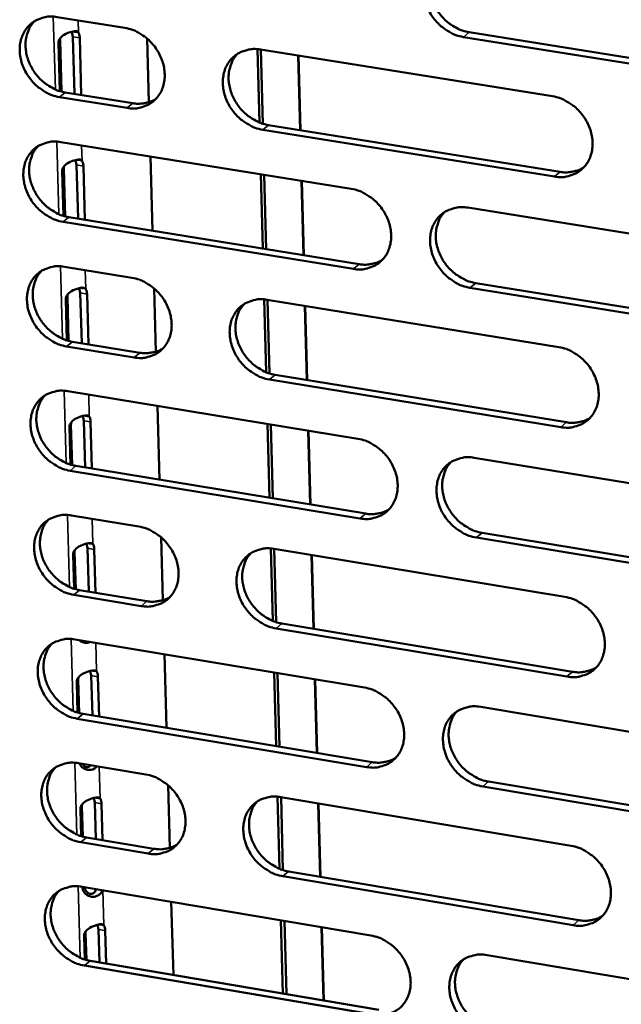
# Model space of a CAD drawing. Units: millimetres. Extents: x 65 to 5840, y 100 to 4100.
# Drawn here: x 5224 to 5257, y 3228 to 3284 of the extents above; entities that cross this region are included whole.
import ezdxf

# ---------------------------------------------------------------- set-up
doc = ezdxf.new("R2010")
doc.units = ezdxf.units.MM
doc.header["$LTSCALE"] = 20
doc.layers.add('Visible (ISO)', color=7, linetype='Continuous', lineweight=50)
doc.layers.add('Visible Narrow (ISO)', color=7, linetype='Continuous', lineweight=35)

msp = doc.modelspace()

# ---------------------------------------------------------------- linework, layer by layer
at = {"layer": 'Visible (ISO)'}
for p, q in [((5225.745, 3283.776), (5229.539, 3283.169)), ((5226.629, 3282.677), (5226.572, 3282.957)), ((5226.643, 3282.972), (5226.74, 3282.956)), ((5226.74, 3282.956), (5226.933, 3282.925)), ((5248.844, 3282.921), (5265.282, 3280.301)), ((5225.893, 3279.626), (5225.816, 3282.318)), ((5225.903, 3282.48), (5225.985, 3279.6)), ((5226.721, 3279.471), (5226.629, 3282.677)), ((5227.007, 3282.617), (5227.098, 3279.41)), ((5230.789, 3282.569), (5230.889, 3279.005)), ((5264.966, 3280.037), (5248.524, 3282.658)), ((5237.077, 3277.869), (5236.966, 3281.975)), ((5237.143, 3281.954), (5253.509, 3279.337)), ((5237.155, 3281.952), (5237.268, 3277.8)), ((5239.359, 3277.44), (5239.247, 3281.617)), ((5239.274, 3281.613), (5239.386, 3277.436)), ((5226.199, 3279.554), (5229.989, 3278.946)), ((5229.665, 3278.683), (5225.874, 3279.292)), ((5253.621, 3274.833), (5237.264, 3277.462)), ((5237.587, 3277.725), (5253.94, 3275.098)), ((5225.946, 3276.773), (5242.228, 3274.149)), ((5226.834, 3275.487), (5226.778, 3275.764)), ((5226.853, 3275.779), (5226.945, 3275.765)), ((5226.945, 3275.765), (5227.138, 3275.733)), ((5230.974, 3275.962), (5231.09, 3271.802)), ((5226.093, 3272.633), (5226.022, 3275.125)), ((5226.109, 3275.289), (5226.186, 3272.607)), ((5226.92, 3272.477), (5226.834, 3275.487)), ((5227.211, 3275.426), (5227.297, 3272.416)), ((5237.269, 3270.801), (5237.156, 3274.966)), ((5237.345, 3274.935), (5237.458, 3270.771)), ((5239.547, 3270.432), (5239.435, 3274.599)), ((5239.463, 3274.594), (5239.574, 3270.428)), ((5248.768, 3273.094), (5265.189, 3270.448)), ((5226.399, 3272.562), (5242.667, 3269.927)), ((5242.346, 3269.662), (5226.074, 3272.298)), ((5226.146, 3269.783), (5229.933, 3269.168)), ((5227.039, 3268.311), (5226.984, 3268.585)), ((5227.063, 3268.601), (5227.15, 3268.587)), ((5227.15, 3268.587), (5227.342, 3268.556)), ((5231.181, 3268.566), (5231.28, 3265.021)), ((5265.293, 3265.944), (5248.883, 3268.603)), ((5249.202, 3268.869), (5265.609, 3266.212)), ((5226.293, 3265.654), (5226.228, 3267.947)), ((5226.314, 3268.112), (5226.385, 3265.628)), ((5227.12, 3265.497), (5227.039, 3268.311)), ((5227.416, 3268.249), (5227.496, 3265.436)), ((5237.457, 3263.872), (5237.346, 3267.956)), ((5237.522, 3267.935), (5253.858, 3265.281)), ((5237.535, 3267.933), (5237.647, 3263.803)), ((5239.735, 3263.438), (5239.623, 3267.593)), ((5239.65, 3267.589), (5239.762, 3263.434)), ((5230.059, 3264.698), (5226.274, 3265.316)), ((5226.598, 3265.582), (5230.382, 3264.965)), ((5237.965, 3263.727), (5254.287, 3261.063)), ((5253.97, 3260.794), (5237.644, 3263.46)), ((5226.346, 3262.807), (5242.598, 3260.145)), ((5231.365, 3261.985), (5231.481, 3257.846)), ((5227.244, 3261.149), (5227.189, 3261.421)), ((5227.272, 3261.438), (5227.354, 3261.424)), ((5227.354, 3261.424), (5227.546, 3261.393)), ((5226.493, 3258.689), (5226.433, 3260.783)), ((5226.519, 3260.949), (5226.585, 3258.662)), ((5227.318, 3258.531), (5227.244, 3261.149)), ((5227.62, 3261.087), (5227.694, 3258.469)), ((5237.647, 3256.831), (5237.535, 3260.974)), ((5237.724, 3260.943), (5237.837, 3256.8)), ((5239.922, 3256.457), (5239.811, 3260.602)), ((5239.837, 3260.597), (5239.949, 3256.453)), ((5226.798, 3258.616), (5243.036, 3255.945)), ((5249.126, 3259.076), (5265.515, 3256.393)), ((5242.716, 3255.676), (5226.474, 3258.349)), ((5226.546, 3255.844), (5230.325, 3255.22)), ((5249.559, 3254.872), (5265.934, 3252.178)), ((5227.448, 3254.002), (5227.394, 3254.27)), ((5227.481, 3254.288), (5227.558, 3254.276)), ((5227.558, 3254.276), (5227.75, 3254.244)), ((5231.571, 3254.617), (5231.67, 3251.091)), ((5265.62, 3251.906), (5249.24, 3254.602)), ((5226.692, 3251.736), (5226.638, 3253.633)), ((5226.724, 3253.8), (5226.784, 3251.71)), ((5227.517, 3251.578), (5227.448, 3254.002)), ((5227.823, 3253.939), (5227.893, 3251.515)), ((5237.834, 3249.928), (5237.724, 3253.991)), ((5237.901, 3253.97), (5254.206, 3251.279)), ((5237.913, 3253.968), (5238.025, 3249.859)), ((5240.108, 3249.49), (5239.997, 3253.624)), ((5240.024, 3253.619), (5240.135, 3249.486)), ((5230.45, 3250.768), (5226.673, 3251.395)), ((5226.997, 3251.664), (5230.773, 3251.038)), ((5238.342, 3249.783), (5254.634, 3247.082)), ((5254.317, 3246.81), (5238.021, 3249.512)), ((5226.745, 3248.894), (5242.966, 3246.196)), ((5231.754, 3248.061), (5231.869, 3243.944)), ((5227.651, 3246.868), (5227.599, 3247.134)), ((5227.69, 3247.153), (5227.762, 3247.141)), ((5227.762, 3247.141), (5227.953, 3247.109)), ((5238.025, 3242.915), (5237.913, 3247.037)), ((5238.102, 3247.005), (5238.213, 3242.884)), ((5226.891, 3244.798), (5226.842, 3246.497)), ((5226.928, 3246.665), (5226.983, 3244.771)), ((5227.715, 3244.638), (5227.651, 3246.868)), ((5228.027, 3246.806), (5228.09, 3244.575)), ((5240.295, 3242.536), (5240.184, 3246.659)), ((5240.211, 3246.655), (5240.321, 3242.532)), ((5249.482, 3245.113), (5265.841, 3242.392)), ((5243.083, 3241.744), (5226.872, 3244.454)), ((5227.195, 3244.725), (5243.403, 3242.017)), ((5226.943, 3241.958), (5230.716, 3241.326)), ((5249.914, 3240.929), (5266.259, 3238.198)), ((5231.959, 3240.722), (5232.058, 3237.215)), ((5265.945, 3237.923), (5249.596, 3240.656)), ((5227.854, 3239.749), (5227.803, 3240.012)), ((5227.898, 3240.032), (5227.965, 3240.02)), ((5227.965, 3240.02), (5228.156, 3239.988)), ((5238.211, 3236.039), (5238.101, 3240.081)), ((5238.277, 3240.059), (5254.552, 3237.331)), ((5238.29, 3240.057), (5238.401, 3235.97)), ((5227.089, 3237.872), (5227.046, 3239.375)), ((5227.132, 3239.544), (5227.181, 3237.846)), ((5227.912, 3237.712), (5227.854, 3239.749)), ((5228.229, 3239.686), (5228.287, 3237.649)), ((5240.481, 3235.596), (5240.37, 3239.708)), ((5240.397, 3239.703), (5240.507, 3235.591)), ((5227.393, 3237.799), (5231.163, 3237.165)), ((5230.841, 3236.891), (5227.07, 3237.526)), ((5254.663, 3232.879), (5238.398, 3235.619)), ((5238.718, 3235.893), (5254.979, 3233.155)), ((5227.142, 3235.036), (5243.333, 3232.301)), ((5227.173, 3234.966), (5227.171, 3235.031)), ((5232.142, 3234.191), (5232.257, 3230.095)), ((5228.057, 3232.644), (5228.007, 3232.904)), ((5228.11, 3230.799), (5228.057, 3232.644)), ((5228.105, 3232.925), (5228.168, 3232.914)), ((5228.168, 3232.914), (5228.359, 3232.882)), ((5238.4, 3229.053), (5238.289, 3233.153)), ((5238.478, 3233.121), (5238.589, 3229.021)), ((5240.666, 3228.669), (5240.556, 3232.77)), ((5240.583, 3232.766), (5240.693, 3228.664)), ((5227.287, 3230.96), (5227.25, 3232.268)), ((5227.336, 3232.438), (5227.379, 3230.934)), ((5228.432, 3232.581), (5228.484, 3230.735)), ((5249.837, 3231.203), (5266.165, 3228.445)), ((5243.45, 3227.866), (5227.269, 3230.612)), ((5227.591, 3230.887), (5243.769, 3228.143))]:
    msp.add_line(p, q, dxfattribs=at)
at = {"layer": 'Visible (ISO)', "flags": 128}
for points in [[(5248.524, 3282.658, -0.034624), (5248.096, 3282.763, -0.055738), (5247.846, 3282.876, -0.015142), (5247.41, 3283.152, -0.034058), (5247.229, 3283.293, -0.032236), (5246.962, 3283.565, -0.032358), (5246.733, 3283.868, -0.03329), (5246.549, 3284.193, -0.032685), (5246.406, 3284.546, -0.036272), (5246.319, 3284.892, -0.035141), (5246.281, 3285.259, -0.040758), (5246.298, 3285.598, -0.039565), (5246.37, 3285.939, -0.045425), (5246.49, 3286.239, -0.044682), (5246.664, 3286.518, -0.047824), (5246.879, 3286.751, -0.047709), (5247.135, 3286.94, -0.046081), (5247.326, 3287.032, -0.022566), (5247.736, 3287.164, -0.065381), (5248.01, 3287.201, -0.045017), (5248.409, 3287.167)], [(5247.109, 3286.924, 0.039446), (5246.885, 3286.643, 0.062169), (5246.781, 3286.439, 0.018481), (5246.655, 3286.044, 0.039115), (5246.618, 3285.851, 0.033952), (5246.602, 3285.524, 0.035104), (5246.631, 3285.208, 0.030978), (5246.706, 3284.875, 0.031847), (5246.82, 3284.563, 0.029575), (5246.978, 3284.253, 0.029921), (5247.169, 3283.967, 0.029748), (5247.394, 3283.705, 0.029496), (5247.65, 3283.469, 0.031435), (5247.812, 3283.354, 0.013025), (5248.224, 3283.111, 0.052137), (5248.452, 3283.014, 0.031871), (5248.844, 3282.921)], [(5225.874, 3279.292, -0.034578), (5225.449, 3279.398, -0.05573), (5225.201, 3279.509, -0.015114), (5224.769, 3279.784, -0.033999), (5224.589, 3279.925, -0.032069), (5224.323, 3280.196, -0.032214), (5224.096, 3280.497, -0.033089), (5223.913, 3280.82, -0.032487), (5223.77, 3281.171, -0.036079), (5223.683, 3281.515, -0.034928), (5223.645, 3281.88, -0.040642), (5223.66, 3282.216, -0.039412), (5223.73, 3282.556, -0.045472), (5223.848, 3282.855, -0.044697), (5224.02, 3283.132, -0.048056), (5224.232, 3283.364, -0.047923), (5224.484, 3283.551, -0.046371), (5224.673, 3283.642, -0.022757), (5225.079, 3283.773, -0.065654), (5225.35, 3283.81, -0.045271), (5225.745, 3283.776)], [(5224.478, 3283.547, 0.039626), (5224.254, 3283.269, 0.062452), (5224.15, 3283.067, 0.01863), (5224.024, 3282.674, 0.039274), (5223.986, 3282.482, 0.033949), (5223.97, 3282.156, 0.035132), (5223.998, 3281.841, 0.030913), (5224.073, 3281.508, 0.0318), (5224.185, 3281.197, 0.029506), (5224.342, 3280.887, 0.029851), (5224.533, 3280.601, 0.029717), (5224.756, 3280.339, 0.029445), (5225.011, 3280.104, 0.03148), (5225.172, 3279.988, 0.013075), (5225.582, 3279.745, 0.052261), (5225.808, 3279.648, 0.03193), (5226.199, 3279.554)], [(5226.933, 3282.925, -0.028201), (5226.962, 3282.862, -0.028201), (5226.985, 3282.795, -0.036167), (5227.002, 3282.707, -0.036167), (5227.007, 3282.617)], [(5229.539, 3283.169, -0.034606), (5229.964, 3283.064, -0.055759), (5230.213, 3282.952, -0.015141), (5230.646, 3282.678, -0.034031), (5230.826, 3282.537, -0.032125), (5231.092, 3282.265, -0.032263), (5231.32, 3281.963, -0.033154), (5231.504, 3281.64, -0.032553), (5231.646, 3281.288, -0.036149), (5231.733, 3280.943, -0.035009), (5231.772, 3280.578, -0.040704), (5231.756, 3280.241, -0.039497), (5231.685, 3279.901, -0.0455), (5231.567, 3279.603, -0.044756), (5231.394, 3279.326, -0.048023), (5231.181, 3279.094, -0.047922), (5230.928, 3278.906, -0.046289), (5230.739, 3278.815, -0.022712), (5230.332, 3278.685, -0.06556), (5230.061, 3278.648, -0.045194), (5229.665, 3278.683)], [(5237.264, 3277.462, -0.034571), (5236.838, 3277.567, -0.055694), (5236.59, 3277.68, -0.015106), (5236.155, 3277.955, -0.033998), (5235.975, 3278.096, -0.032133), (5235.709, 3278.367, -0.032262), (5235.481, 3278.669, -0.033183), (5235.297, 3278.993, -0.032575), (5235.155, 3279.345, -0.036187), (5235.068, 3279.69, -0.03504), (5235.03, 3280.056, -0.04073), (5235.045, 3280.392, -0.039517), (5235.117, 3280.732, -0.045491), (5235.235, 3281.032, -0.044734), (5235.409, 3281.309, -0.047972), (5235.622, 3281.541, -0.047851), (5235.876, 3281.729, -0.046227), (5236.066, 3281.82, -0.022657), (5236.474, 3281.951, -0.065501), (5236.746, 3281.988, -0.04514), (5237.143, 3281.954)], [(5235.856, 3281.717, 0.039502), (5235.633, 3281.437, 0.062273), (5235.53, 3281.235, 0.018528), (5235.405, 3280.841, 0.03916), (5235.368, 3280.649, 0.033909), (5235.353, 3280.323, 0.035079), (5235.381, 3280.008, 0.030902), (5235.457, 3279.676, 0.031782), (5235.57, 3279.364, 0.029494), (5235.728, 3279.055, 0.029842), (5235.918, 3278.77, 0.029681), (5236.142, 3278.509, 0.029422), (5236.398, 3278.273, 0.031401), (5236.559, 3278.158, 0.013009), (5236.97, 3277.915, 0.052122), (5237.196, 3277.819, 0.031842), (5237.587, 3277.725)], [(5229.989, 3278.946, 0.029456), (5230.269, 3278.915, 0.04688), (5230.446, 3278.923, 0.010966), (5230.671, 3278.959, 0.011695), (5230.879, 3279.002, 0.050056), (5231.034, 3279.054, 0.030455), (5231.27, 3279.18)], [(5253.509, 3279.337, -0.03459), (5253.938, 3279.232, -0.055683), (5254.188, 3279.119, -0.015124), (5254.625, 3278.843, -0.034027), (5254.807, 3278.701, -0.032259), (5255.074, 3278.429, -0.032364), (5255.303, 3278.125, -0.033354), (5255.488, 3277.8, -0.032737), (5255.63, 3277.447, -0.036377), (5255.717, 3277.101, -0.035247), (5255.754, 3276.734, -0.04089), (5255.737, 3276.396, -0.039717), (5255.664, 3276.055, -0.045538), (5255.544, 3275.755, -0.044831), (5255.368, 3275.477, -0.047845), (5255.153, 3275.244, -0.047771), (5254.896, 3275.057, -0.045987), (5254.706, 3274.966, -0.022504), (5254.294, 3274.835, -0.065239), (5254.02, 3274.798, -0.044919), (5253.621, 3274.833)], [(5226.074, 3272.298, -0.034517), (5225.65, 3272.403, -0.05565), (5225.403, 3272.515, -0.01507), (5224.97, 3272.79, -0.033937), (5224.791, 3272.931, -0.03203), (5224.525, 3273.201, -0.032168), (5224.298, 3273.503, -0.033077), (5224.115, 3273.825, -0.032465), (5223.973, 3274.176, -0.036102), (5223.886, 3274.519, -0.03494), (5223.847, 3274.884, -0.040702), (5223.862, 3275.219, -0.039468), (5223.933, 3275.558, -0.045556), (5224.05, 3275.856, -0.044785), (5224.222, 3276.132, -0.04812), (5224.434, 3276.363, -0.047993), (5224.686, 3276.55, -0.046373), (5224.875, 3276.641, -0.022748), (5225.28, 3276.771, -0.065621), (5225.551, 3276.807, -0.045263), (5225.946, 3276.773)], [(5224.673, 3276.542, 0.039556), (5224.451, 3276.264, 0.062375), (5224.349, 3276.062, 0.018574), (5224.224, 3275.67, 0.039203), (5224.187, 3275.479, 0.033865), (5224.172, 3275.153, 0.035053), (5224.201, 3274.84, 0.030826), (5224.277, 3274.509, 0.031716), (5224.39, 3274.198, 0.029413), (5224.547, 3273.89, 0.029762), (5224.737, 3273.605, 0.029614), (5224.96, 3273.344, 0.029347), (5225.215, 3273.11, 0.031365), (5225.375, 3272.995, 0.012992), (5225.784, 3272.752, 0.052105), (5226.009, 3272.656, 0.031813), (5226.399, 3272.562)], [(5227.138, 3275.733, -0.028286), (5227.167, 3275.67, -0.028286), (5227.19, 3275.604, -0.036333), (5227.207, 3275.516, -0.036333), (5227.211, 3275.426)], [(5253.94, 3275.098, 0.030083), (5254.229, 3275.067, 0.047684), (5254.412, 3275.075, 0.011385), (5254.644, 3275.114, 0.012148), (5254.859, 3275.161, 0.050942), (5255.018, 3275.217, 0.031113), (5255.26, 3275.35)], [(5242.228, 3274.149, -0.034536), (5242.654, 3274.043, -0.055639), (5242.904, 3273.93, -0.015088), (5243.339, 3273.654, -0.033966), (5243.519, 3273.513, -0.032156), (5243.786, 3273.242, -0.032269), (5244.014, 3272.939, -0.033247), (5244.198, 3272.615, -0.032626), (5244.34, 3272.263, -0.036291), (5244.427, 3271.918, -0.035145), (5244.465, 3271.552, -0.040862), (5244.448, 3271.216, -0.039669), (5244.376, 3270.876, -0.045604), (5244.257, 3270.578, -0.044883), (5244.083, 3270.301, -0.047994), (5243.869, 3270.069, -0.047913), (5243.614, 3269.883, -0.046133), (5243.425, 3269.792, -0.022595), (5243.016, 3269.662, -0.065358), (5242.743, 3269.626, -0.045042), (5242.346, 3269.662)], [(5248.883, 3268.603, -0.034502), (5248.455, 3268.709, -0.055577), (5248.206, 3268.822, -0.015054), (5247.77, 3269.098, -0.033934), (5247.59, 3269.239, -0.032157), (5247.323, 3269.511, -0.032264), (5247.095, 3269.814, -0.033267), (5246.911, 3270.137, -0.03264), (5246.769, 3270.489, -0.036319), (5246.682, 3270.835, -0.035166), (5246.644, 3271.2, -0.04088), (5246.661, 3271.537, -0.039678), (5246.733, 3271.877, -0.045593), (5246.853, 3272.176, -0.044857), (5247.027, 3272.453, -0.04795), (5247.241, 3272.685, -0.047849), (5247.496, 3272.872, -0.046085), (5247.687, 3272.963, -0.02255), (5248.097, 3273.093, -0.065314), (5248.37, 3273.13, -0.045001), (5248.768, 3273.094)], [(5247.457, 3272.847, 0.039306), (5247.237, 3272.567, 0.062016), (5247.136, 3272.364, 0.01837), (5247.014, 3271.97, 0.038973), (5246.978, 3271.779, 0.033784), (5246.965, 3271.454, 0.034945), (5246.995, 3271.14, 0.030801), (5247.072, 3270.81, 0.031678), (5247.186, 3270.5, 0.029387), (5247.344, 3270.192, 0.029741), (5247.535, 3269.909, 0.029541), (5247.76, 3269.649, 0.029297), (5248.015, 3269.415, 0.031204), (5248.175, 3269.301, 0.012858), (5248.586, 3269.059, 0.051824), (5248.812, 3268.963, 0.031636), (5249.202, 3268.869)], [(5242.667, 3269.927, 0.029961), (5242.953, 3269.896, 0.047516), (5243.134, 3269.904, 0.011302), (5243.364, 3269.942, 0.012069), (5243.577, 3269.987, 0.050801), (5243.734, 3270.042, 0.030998), (5243.974, 3270.172)], [(5226.274, 3265.316, -0.034456), (5225.85, 3265.423, -0.055569), (5225.603, 3265.535, -0.015026), (5225.171, 3265.81, -0.033875), (5224.992, 3265.95, -0.031991), (5224.727, 3266.221, -0.032121), (5224.5, 3266.522, -0.033066), (5224.317, 3266.844, -0.032443), (5224.175, 3267.194, -0.036125), (5224.088, 3267.537, -0.034953), (5224.049, 3267.901, -0.040763), (5224.064, 3268.235, -0.039524), (5224.135, 3268.574, -0.045639), (5224.252, 3268.871, -0.044872), (5224.424, 3269.146, -0.048183), (5224.635, 3269.377, -0.048064), (5224.888, 3269.563, -0.046375), (5225.076, 3269.653, -0.02274), (5225.481, 3269.782, -0.065587), (5225.752, 3269.818, -0.045255), (5226.146, 3269.783)], [(5224.867, 3269.55, 0.039486), (5224.648, 3269.272, 0.062298), (5224.547, 3269.071, 0.018519), (5224.424, 3268.68, 0.039132), (5224.388, 3268.489, 0.033782), (5224.374, 3268.165, 0.034975), (5224.404, 3267.853, 0.030739), (5224.48, 3267.522, 0.031634), (5224.593, 3267.213, 0.029321), (5224.751, 3266.906, 0.029673), (5224.941, 3266.623, 0.029513), (5225.164, 3266.363, 0.029249), (5225.418, 3266.129, 0.031251), (5225.577, 3266.015, 0.012909), (5225.986, 3265.773, 0.05195), (5226.21, 3265.676, 0.031697), (5226.598, 3265.582)], [(5229.933, 3269.168, -0.034484), (5230.357, 3269.062, -0.055598), (5230.605, 3268.949, -0.015053), (5231.038, 3268.674, -0.033906), (5231.218, 3268.534, -0.032047), (5231.483, 3268.263, -0.032169), (5231.711, 3267.961, -0.033131), (5231.894, 3267.638, -0.032508), (5232.036, 3267.288, -0.036196), (5232.123, 3266.944, -0.035034), (5232.161, 3266.58, -0.040826), (5232.146, 3266.245, -0.03961), (5232.075, 3265.906, -0.045668), (5231.957, 3265.609, -0.044931), (5231.784, 3265.333, -0.04815), (5231.572, 3265.103, -0.048063), (5231.319, 3264.917, -0.046292), (5231.13, 3264.827, -0.022695), (5230.724, 3264.699, -0.065492), (5230.453, 3264.663, -0.045177), (5230.059, 3264.698)], [(5227.342, 3268.556, -0.028373), (5227.372, 3268.493, -0.028373), (5227.394, 3268.427, -0.0365), (5227.411, 3268.339, -0.0365), (5227.416, 3268.249)], [(5237.644, 3263.46, -0.034449), (5237.218, 3263.566, -0.055533), (5236.97, 3263.679, -0.015018), (5236.536, 3263.955, -0.033874), (5236.357, 3264.095, -0.032055), (5236.091, 3264.366, -0.032169), (5235.863, 3264.668, -0.033161), (5235.68, 3264.991, -0.03253), (5235.538, 3265.342, -0.036234), (5235.451, 3265.686, -0.035066), (5235.413, 3266.05, -0.040852), (5235.429, 3266.385, -0.039629), (5235.5, 3266.724, -0.045658), (5235.619, 3267.022, -0.044908), (5235.791, 3267.297, -0.048099), (5236.004, 3267.528, -0.047992), (5236.258, 3267.714, -0.04623), (5236.447, 3267.805, -0.022641), (5236.855, 3267.934, -0.065434), (5237.127, 3267.97, -0.045124), (5237.522, 3267.935)], [(5236.225, 3267.694, 0.039362), (5236.006, 3267.414, 0.06212), (5235.906, 3267.213, 0.018417), (5235.785, 3266.821, 0.039018), (5235.749, 3266.63, 0.033742), (5235.736, 3266.306, 0.034921), (5235.766, 3265.994, 0.030728), (5235.843, 3265.664, 0.031615), (5235.957, 3265.355, 0.029308), (5236.115, 3265.048, 0.029663), (5236.305, 3264.766, 0.029477), (5236.529, 3264.506, 0.029224), (5236.783, 3264.273, 0.031171), (5236.943, 3264.159, 0.012843), (5237.352, 3263.917, 0.05181), (5237.577, 3263.821, 0.03161), (5237.965, 3263.727)], [(5230.382, 3264.965, 0.029813), (5230.664, 3264.933, 0.047314), (5230.843, 3264.941, 0.011201), (5231.07, 3264.977, 0.01197), (5231.281, 3265.021, 0.050621), (5231.436, 3265.075, 0.030856), (5231.673, 3265.203)], [(5253.858, 3265.281, -0.034468), (5254.286, 3265.174, -0.055522), (5254.536, 3265.061, -0.015036), (5254.972, 3264.784, -0.033902), (5255.153, 3264.643, -0.03218), (5255.42, 3264.371, -0.03227), (5255.649, 3264.068, -0.033331), (5255.833, 3263.744, -0.032692), (5255.975, 3263.392, -0.036424), (5256.061, 3263.047, -0.035272), (5256.099, 3262.681, -0.041013), (5256.082, 3262.344, -0.039831), (5256.009, 3262.005, -0.045705), (5255.889, 3261.706, -0.045006), (5255.714, 3261.43, -0.047971), (5255.498, 3261.199, -0.04791), (5255.243, 3261.013, -0.045989), (5255.052, 3260.923, -0.022487), (5254.642, 3260.794, -0.065172), (5254.368, 3260.758, -0.044902), (5253.97, 3260.794)], [(5226.474, 3258.349, -0.034396), (5226.05, 3258.455, -0.055489), (5225.803, 3258.568, -0.014983), (5225.371, 3258.843, -0.033814), (5225.193, 3258.983, -0.031953), (5224.928, 3259.253, -0.032075), (5224.701, 3259.554, -0.033055), (5224.518, 3259.876, -0.03242), (5224.377, 3260.226, -0.036148), (5224.29, 3260.568, -0.034965), (5224.251, 3260.931, -0.040824), (5224.266, 3261.265, -0.03958), (5224.337, 3261.603, -0.045723), (5224.454, 3261.899, -0.044959), (5224.625, 3262.174, -0.048247), (5224.837, 3262.403, -0.048134), (5225.089, 3262.589, -0.046376), (5225.277, 3262.678, -0.022732), (5225.682, 3262.807, -0.065553), (5225.953, 3262.842, -0.045246), (5226.346, 3262.807)], [(5225.062, 3262.572, 0.039417), (5224.844, 3262.294, 0.062222), (5224.745, 3262.093, 0.018464), (5224.624, 3261.703, 0.039062), (5224.589, 3261.513, 0.033699), (5224.576, 3261.19, 0.034897), (5224.607, 3260.879, 0.030653), (5224.683, 3260.55, 0.031551), (5224.797, 3260.242, 0.029229), (5224.954, 3259.936, 0.029585), (5225.144, 3259.654, 0.029412), (5225.367, 3259.395, 0.029151), (5225.62, 3259.162, 0.031137), (5225.779, 3259.048, 0.012827), (5226.187, 3258.807, 0.051795), (5226.411, 3258.711, 0.031582), (5226.798, 3258.616)], [(5227.546, 3261.393, -0.028459), (5227.576, 3261.33, -0.028459), (5227.598, 3261.264, -0.036668), (5227.615, 3261.177, -0.036668), (5227.62, 3261.087)], [(5254.287, 3261.063, 0.03044), (5254.579, 3261.03, 0.048113), (5254.764, 3261.039, 0.011623), (5254.999, 3261.078, 0.012427), (5255.216, 3261.125, 0.051506), (5255.376, 3261.183, 0.031515), (5255.619, 3261.318)], [(5242.598, 3260.145, -0.034415), (5243.024, 3260.039, -0.055478), (5243.272, 3259.926, -0.015001), (5243.707, 3259.65, -0.033842), (5243.887, 3259.509, -0.032078), (5244.152, 3259.238, -0.032175), (5244.381, 3258.935, -0.033224), (5244.564, 3258.612, -0.032581), (5244.706, 3258.261, -0.036338), (5244.792, 3257.917, -0.035171), (5244.83, 3257.553, -0.040985), (5244.814, 3257.218, -0.039782), (5244.742, 3256.88, -0.045772), (5244.623, 3256.583, -0.045058), (5244.449, 3256.308, -0.04812), (5244.236, 3256.077, -0.048053), (5243.981, 3255.892, -0.046135), (5243.792, 3255.803, -0.022577), (5243.384, 3255.675, -0.065291), (5243.111, 3255.639, -0.045025), (5242.716, 3255.676)], [(5249.24, 3254.602, -0.034381), (5248.813, 3254.709, -0.055417), (5248.564, 3254.822, -0.014967), (5248.129, 3255.099, -0.03381), (5247.949, 3255.24, -0.032079), (5247.683, 3255.511, -0.03217), (5247.455, 3255.813, -0.033245), (5247.272, 3256.136, -0.032595), (5247.13, 3256.487, -0.036366), (5247.043, 3256.831, -0.035192), (5247.006, 3257.196, -0.041003), (5247.022, 3257.531, -0.039791), (5247.094, 3257.87, -0.04576), (5247.214, 3258.167, -0.045032), (5247.387, 3258.443, -0.048076), (5247.602, 3258.673, -0.047988), (5247.856, 3258.859, -0.046087), (5248.046, 3258.948, -0.022533), (5248.455, 3259.077, -0.065247), (5248.729, 3259.113, -0.044984), (5249.126, 3259.076)], [(5247.803, 3258.826, 0.039168), (5247.588, 3258.545, 0.061864), (5247.489, 3258.343, 0.01826), (5247.371, 3257.951, 0.038833), (5247.337, 3257.761, 0.033617), (5247.326, 3257.438, 0.034788), (5247.358, 3257.127, 0.030626), (5247.436, 3256.799, 0.03151), (5247.551, 3256.492, 0.0292), (5247.709, 3256.187, 0.029562), (5247.9, 3255.906, 0.029337), (5248.124, 3255.648, 0.0291), (5248.378, 3255.416, 0.030975), (5248.537, 3255.303, 0.012694), (5248.946, 3255.062, 0.051514), (5249.17, 3254.966, 0.031405), (5249.559, 3254.872)], [(5226.673, 3251.395, -0.034335), (5226.25, 3251.502, -0.055409), (5226.003, 3251.614, -0.01494), (5225.572, 3251.889, -0.033752), (5225.393, 3252.029, -0.031914), (5225.129, 3252.3, -0.032028), (5224.902, 3252.6, -0.033044), (5224.72, 3252.922, -0.032398), (5224.578, 3253.271, -0.036171), (5224.491, 3253.613, -0.034978), (5224.452, 3253.975, -0.040885), (5224.468, 3254.308, -0.039636), (5224.538, 3254.645, -0.045807), (5224.655, 3254.941, -0.045047), (5224.826, 3255.215, -0.04831), (5225.038, 3255.444, -0.048204), (5225.289, 3255.628, -0.046377), (5225.477, 3255.717, -0.022723), (5225.882, 3255.845, -0.065519), (5226.153, 3255.88, -0.045237), (5226.546, 3255.844)], [(5243.036, 3255.945, 0.030315), (5243.324, 3255.913, 0.047942), (5243.507, 3255.921, 0.011537), (5243.739, 3255.959, 0.012344), (5243.954, 3256.005, 0.05136), (5244.113, 3256.061, 0.031397), (5244.353, 3256.194)], [(5225.256, 3255.608, 0.039348), (5225.04, 3255.329, 0.062146), (5224.942, 3255.129, 0.018409), (5224.823, 3254.74, 0.038992), (5224.789, 3254.55, 0.033616), (5224.777, 3254.228, 0.034819), (5224.809, 3253.918, 0.030567), (5224.886, 3253.591, 0.031468), (5225, 3253.284, 0.029138), (5225.158, 3252.979, 0.029498), (5225.347, 3252.698, 0.029311), (5225.57, 3252.441, 0.029055), (5225.823, 3252.209, 0.031024), (5225.981, 3252.095, 0.012745), (5226.388, 3251.854, 0.051642), (5226.61, 3251.758, 0.031468), (5226.997, 3251.664)], [(5230.325, 3255.22, -0.034363), (5230.749, 3255.113, -0.055438), (5230.996, 3255.001, -0.014966), (5231.429, 3254.725, -0.033783), (5231.608, 3254.585, -0.03197), (5231.873, 3254.314, -0.032076), (5232.1, 3254.013, -0.033109), (5232.283, 3253.691, -0.032463), (5232.424, 3253.341, -0.036242), (5232.511, 3252.999, -0.035059), (5232.549, 3252.636, -0.040948), (5232.534, 3252.302, -0.039723), (5232.463, 3251.965, -0.045835), (5232.345, 3251.669, -0.045106), (5232.173, 3251.395, -0.048277), (5231.961, 3251.167, -0.048202), (5231.709, 3250.982, -0.046294), (5231.52, 3250.893, -0.022678), (5231.115, 3250.766, -0.065424), (5230.844, 3250.731, -0.04516), (5230.45, 3250.768)], [(5227.75, 3254.244, -0.028546), (5227.78, 3254.181, -0.028546), (5227.802, 3254.116, -0.036837), (5227.819, 3254.028, -0.036837), (5227.823, 3253.939)], [(5238.021, 3249.512, -0.034328), (5237.597, 3249.62, -0.055373), (5237.349, 3249.732, -0.014932), (5236.916, 3250.008, -0.03375), (5236.737, 3250.149, -0.031977), (5236.472, 3250.419, -0.032076), (5236.244, 3250.721, -0.033139), (5236.062, 3251.043, -0.032485), (5235.92, 3251.393, -0.03628), (5235.833, 3251.735, -0.035091), (5235.795, 3252.099, -0.040974), (5235.811, 3252.433, -0.039742), (5235.882, 3252.77, -0.045826), (5236, 3253.066, -0.045083), (5236.173, 3253.34, -0.048225), (5236.386, 3253.569, -0.048131), (5236.639, 3253.754, -0.046232), (5236.827, 3253.843, -0.022623), (5237.234, 3253.971, -0.065366), (5237.506, 3254.006, -0.045106), (5237.901, 3253.97)], [(5236.592, 3253.726, 0.039224), (5236.378, 3253.446, 0.061969), (5236.28, 3253.245, 0.018308), (5236.162, 3252.855, 0.038878), (5236.128, 3252.666, 0.033576), (5236.118, 3252.344, 0.034765), (5236.15, 3252.034, 0.030554), (5236.228, 3251.706, 0.031449), (5236.342, 3251.4, 0.029124), (5236.5, 3251.096, 0.029486), (5236.691, 3250.815, 0.029274), (5236.913, 3250.558, 0.029029), (5237.167, 3250.327, 0.030944), (5237.325, 3250.214, 0.012679), (5237.733, 3249.973, 0.051502), (5237.956, 3249.877, 0.03138), (5238.342, 3249.783)], [(5230.773, 3251.038, 0.030163), (5231.058, 3251.005, 0.047736), (5231.239, 3251.013, 0.011434), (5231.468, 3251.05, 0.012242), (5231.68, 3251.095, 0.051176), (5231.837, 3251.149, 0.03125), (5232.075, 3251.279)], [(5254.206, 3251.279, -0.034347), (5254.633, 3251.171, -0.055362), (5254.882, 3251.058, -0.01495), (5255.318, 3250.781, -0.033779), (5255.498, 3250.64, -0.032102), (5255.765, 3250.368, -0.032176), (5255.993, 3250.066, -0.033308), (5256.176, 3249.743, -0.032647), (5256.318, 3249.391, -0.036471), (5256.405, 3249.047, -0.035298), (5256.442, 3248.683, -0.041136), (5256.425, 3248.347, -0.039945), (5256.352, 3248.01, -0.045873), (5256.232, 3247.713, -0.045181), (5256.058, 3247.438, -0.048096), (5255.843, 3247.208, -0.048048), (5255.587, 3247.024, -0.04599), (5255.397, 3246.935, -0.022469), (5254.988, 3246.807, -0.065104), (5254.714, 3246.772, -0.044884), (5254.317, 3246.81)], [(5226.872, 3244.454, -0.034275), (5226.449, 3244.561, -0.055329), (5226.203, 3244.674, -0.014896), (5225.771, 3244.949, -0.033691), (5225.593, 3245.089, -0.031876), (5225.329, 3245.359, -0.031982), (5225.103, 3245.66, -0.033033), (5224.92, 3245.981, -0.032376), (5224.779, 3246.329, -0.036195), (5224.692, 3246.671, -0.03499), (5224.653, 3247.033, -0.040945), (5224.669, 3247.365, -0.039693), (5224.739, 3247.701, -0.045891), (5224.856, 3247.996, -0.045134), (5225.027, 3248.269, -0.048373), (5225.238, 3248.497, -0.048274), (5225.49, 3248.681, -0.046378), (5225.677, 3248.77, -0.022714), (5226.082, 3248.896, -0.065484), (5226.352, 3248.931, -0.045228), (5226.745, 3248.894)], [(5225.45, 3248.657, 0.039279), (5225.236, 3248.379, 0.062071), (5225.139, 3248.179, 0.018354), (5225.022, 3247.79, 0.038922), (5224.989, 3247.601, 0.033534), (5224.978, 3247.28, 0.034741), (5225.01, 3246.972, 0.030481), (5225.088, 3246.645, 0.031386), (5225.203, 3246.34, 0.029047), (5225.36, 3246.036, 0.02941), (5225.55, 3245.756, 0.029211), (5225.772, 3245.5, 0.028958), (5226.024, 3245.268, 0.030912), (5226.182, 3245.156, 0.012665), (5226.588, 3244.915, 0.051489), (5226.81, 3244.82, 0.031354), (5227.195, 3244.725)], [(5227.953, 3247.109, -0.028633), (5227.983, 3247.047, -0.028633), (5228.005, 3246.982, -0.037007), (5228.022, 3246.894, -0.037007), (5228.027, 3246.806)], [(5254.634, 3247.082, 0.030789), (5254.928, 3247.048, 0.04853), (5255.115, 3247.057, 0.011858), (5255.352, 3247.097, 0.012704), (5255.57, 3247.145, 0.052059), (5255.732, 3247.203, 0.03191), (5255.976, 3247.34)], [(5242.966, 3246.196, -0.034294), (5243.391, 3246.089, -0.055318), (5243.639, 3245.976, -0.014914), (5244.073, 3245.699, -0.033719), (5244.252, 3245.559, -0.032), (5244.518, 3245.288, -0.032082), (5244.746, 3244.986, -0.033202), (5244.928, 3244.664, -0.032536), (5245.07, 3244.314, -0.036385), (5245.156, 3243.971, -0.035196), (5245.194, 3243.608, -0.041107), (5245.178, 3243.274, -0.039896), (5245.106, 3242.937, -0.04594), (5244.987, 3242.642, -0.045233), (5244.814, 3242.368, -0.048245), (5244.601, 3242.14, -0.048192), (5244.347, 3241.956, -0.046135), (5244.158, 3241.867, -0.02256), (5243.751, 3241.741, -0.065222), (5243.478, 3241.707, -0.045006), (5243.083, 3241.744)], [(5249.596, 3240.656, -0.034261), (5249.17, 3240.764, -0.055257), (5248.921, 3240.877, -0.014881), (5248.487, 3241.154, -0.033687), (5248.307, 3241.294, -0.032002), (5248.042, 3241.565, -0.032077), (5247.814, 3241.867, -0.033222), (5247.631, 3242.189, -0.03255), (5247.49, 3242.54, -0.036412), (5247.403, 3242.882, -0.035217), (5247.366, 3243.246, -0.041125), (5247.382, 3243.58, -0.039905), (5247.454, 3243.917, -0.045929), (5247.573, 3244.213, -0.045207), (5247.747, 3244.486, -0.048202), (5247.961, 3244.715, -0.048127), (5248.215, 3244.899, -0.046088), (5248.404, 3244.988, -0.022515), (5248.813, 3245.115, -0.065179), (5249.086, 3245.15, -0.044966), (5249.482, 3245.113)], [(5248.149, 3244.859, 0.039031), (5247.937, 3244.578, 0.061715), (5247.842, 3244.377, 0.018152), (5247.727, 3243.986, 0.038694), (5247.695, 3243.798, 0.03345), (5247.686, 3243.477, 0.034631), (5247.719, 3243.169, 0.030452), (5247.799, 3242.843, 0.031344), (5247.914, 3242.538, 0.029016), (5248.073, 3242.235, 0.029384), (5248.264, 3241.957, 0.029135), (5248.487, 3241.701, 0.028905), (5248.74, 3241.471, 0.03075), (5248.897, 3241.359, 0.012532), (5249.305, 3241.119, 0.051207), (5249.527, 3241.024, 0.031177), (5249.914, 3240.929)], [(5243.403, 3242.017, 0.030661), (5243.694, 3241.984, 0.048356), (5243.879, 3241.992, 0.01177), (5244.113, 3242.03, 0.012618), (5244.329, 3242.077, 0.05191), (5244.489, 3242.134, 0.031789), (5244.731, 3242.269)], [(5227.07, 3237.526, -0.034215), (5226.648, 3237.634, -0.055249), (5226.402, 3237.747, -0.014853), (5225.971, 3238.023, -0.033629), (5225.793, 3238.162, -0.031838), (5225.529, 3238.432, -0.031936), (5225.303, 3238.732, -0.033022), (5225.121, 3239.053, -0.032354), (5224.979, 3239.401, -0.036218), (5224.893, 3239.742, -0.035002), (5224.854, 3240.103, -0.041006), (5224.869, 3240.435, -0.039749), (5224.94, 3240.77, -0.045975), (5225.056, 3241.064, -0.045222), (5225.227, 3241.337, -0.048436), (5225.438, 3241.564, -0.048344), (5225.69, 3241.747, -0.046378), (5225.877, 3241.836, -0.022705), (5226.281, 3241.961, -0.06545), (5226.551, 3241.996, -0.045219), (5226.943, 3241.958)], [(5225.644, 3241.719, 0.03921), (5225.432, 3241.441, 0.061996), (5225.336, 3241.241, 0.0183), (5225.221, 3240.854, 0.038852), (5225.188, 3240.666, 0.033451), (5225.179, 3240.346, 0.034663), (5225.212, 3240.038, 0.030395), (5225.29, 3239.713, 0.031304), (5225.405, 3239.409, 0.028956), (5225.563, 3239.106, 0.029323), (5225.752, 3238.828, 0.029112), (5225.974, 3238.572, 0.028862), (5226.226, 3238.342, 0.0308), (5226.382, 3238.229, 0.012585), (5226.788, 3237.989, 0.051337), (5227.009, 3237.894, 0.031241), (5227.393, 3237.799)], [(5230.716, 3241.326, -0.034242), (5231.139, 3241.218, -0.055278), (5231.386, 3241.106, -0.01488), (5231.818, 3240.83, -0.03366), (5231.996, 3240.69, -0.031893), (5232.261, 3240.42, -0.031983), (5232.488, 3240.119, -0.033087), (5232.67, 3239.798, -0.032419), (5232.811, 3239.449, -0.036288), (5232.898, 3239.108, -0.035084), (5232.936, 3238.746, -0.04107), (5232.921, 3238.413, -0.039836), (5232.85, 3238.078, -0.046004), (5232.732, 3237.784, -0.045281), (5232.56, 3237.511, -0.048402), (5232.348, 3237.284, -0.048342), (5232.097, 3237.101, -0.046294), (5231.909, 3237.013, -0.022659), (5231.504, 3236.888, -0.065355), (5231.233, 3236.854, -0.045141), (5230.841, 3236.891)], [(5228.156, 3239.988, -0.02872), (5228.186, 3239.926, -0.02872), (5228.208, 3239.862, -0.037178), (5228.225, 3239.775, -0.037178), (5228.229, 3239.686)], [(5238.398, 3235.619, -0.034208), (5237.974, 3235.727, -0.055214), (5237.727, 3235.84, -0.014846), (5237.294, 3236.116, -0.033628), (5237.116, 3236.256, -0.0319), (5236.851, 3236.527, -0.031983), (5236.624, 3236.828, -0.033116), (5236.442, 3237.149, -0.03244), (5236.3, 3237.498, -0.036326), (5236.214, 3237.839, -0.035116), (5236.176, 3238.201, -0.041096), (5236.191, 3238.534, -0.039855), (5236.263, 3238.869, -0.045994), (5236.381, 3239.164, -0.045258), (5236.553, 3239.437, -0.048351), (5236.765, 3239.665, -0.04827), (5237.018, 3239.848, -0.046233), (5237.206, 3239.936, -0.022605), (5237.612, 3240.062, -0.065297), (5237.884, 3240.096, -0.045088), (5238.277, 3240.059)], [(5236.959, 3239.811, 0.039087), (5236.748, 3239.532, 0.061819), (5236.653, 3239.332, 0.018199), (5236.539, 3238.943, 0.038739), (5236.507, 3238.756, 0.03341), (5236.498, 3238.435, 0.034609), (5236.532, 3238.128, 0.030381), (5236.611, 3237.803, 0.031283), (5236.726, 3237.499, 0.028941), (5236.885, 3237.197, 0.029311), (5237.075, 3236.919, 0.029074), (5237.297, 3236.664, 0.028836), (5237.549, 3236.434, 0.03072), (5237.706, 3236.322, 0.012519), (5238.112, 3236.083, 0.051197), (5238.333, 3235.987, 0.031153), (5238.718, 3235.893)], [(5231.163, 3237.165, 0.030506), (5231.45, 3237.131, 0.048148), (5231.633, 3237.139, 0.011663), (5231.864, 3237.176, 0.012513), (5232.078, 3237.222, 0.051722), (5232.236, 3237.277, 0.031639), (5232.475, 3237.409)], [(5254.552, 3237.331, -0.034227), (5254.979, 3237.223, -0.055203), (5255.227, 3237.109, -0.014863), (5255.663, 3236.832, -0.033656), (5255.842, 3236.691, -0.032025), (5256.108, 3236.42, -0.032083), (5256.336, 3236.118, -0.033285), (5256.519, 3235.795, -0.032602), (5256.661, 3235.445, -0.036517), (5256.747, 3235.102, -0.035323), (5256.784, 3234.739, -0.041259), (5256.767, 3234.405, -0.040059), (5256.694, 3234.069, -0.046042), (5256.575, 3233.773, -0.045356), (5256.4, 3233.5, -0.048221), (5256.186, 3233.272, -0.048186), (5255.931, 3233.089, -0.04599), (5255.741, 3233.001, -0.022451), (5255.332, 3232.875, -0.065035), (5255.059, 3232.841, -0.044865), (5254.663, 3232.879)], [(5227.269, 3230.612, -0.034155), (5226.846, 3230.721, -0.05517), (5226.601, 3230.833, -0.01481), (5226.17, 3231.109, -0.033568), (5225.992, 3231.249, -0.031799), (5225.729, 3231.519, -0.03189), (5225.502, 3231.819, -0.033011), (5225.321, 3232.139, -0.032331), (5225.179, 3232.487, -0.036241), (5225.093, 3232.827, -0.035015), (5225.054, 3233.188, -0.041067), (5225.069, 3233.519, -0.039805), (5225.14, 3233.853, -0.04606), (5225.257, 3234.146, -0.04531), (5225.427, 3234.418, -0.048499), (5225.638, 3234.645, -0.048413), (5225.889, 3234.827, -0.046378), (5226.076, 3234.915, -0.022696), (5226.48, 3235.04, -0.065415), (5226.75, 3235.074, -0.045209), (5227.142, 3235.036)], [(5225.837, 3234.795, 0.039142), (5225.627, 3234.517, 0.061921), (5225.532, 3234.318, 0.018246), (5225.419, 3233.931, 0.038783), (5225.387, 3233.744, 0.033369), (5225.379, 3233.424, 0.034586), (5225.413, 3233.118, 0.03031), (5225.492, 3232.794, 0.031222), (5225.607, 3232.491, 0.028866), (5225.765, 3232.19, 0.029236), (5225.954, 3231.912, 0.029013), (5226.175, 3231.658, 0.028767), (5226.427, 3231.428, 0.03069), (5226.583, 3231.317, 0.012505), (5226.987, 3231.077, 0.051185), (5227.208, 3230.982, 0.031129), (5227.591, 3230.887)], [(5254.979, 3233.155, 0.031132), (5255.275, 3233.121, 0.048937), (5255.465, 3233.129, 0.012091), (5255.703, 3233.17, 0.012979), (5255.924, 3233.218, 0.052604), (5256.086, 3233.277, 0.032299), (5256.331, 3233.417)], [(5228.359, 3232.882, -0.028808), (5228.388, 3232.82, -0.028808), (5228.41, 3232.756, -0.03735), (5228.428, 3232.669, -0.03735), (5228.432, 3232.581)], [(5243.333, 3232.301, -0.034174), (5243.758, 3232.193, -0.055159), (5244.005, 3232.08, -0.014828), (5244.438, 3231.803, -0.033597), (5244.617, 3231.663, -0.031923), (5244.882, 3231.392, -0.031989), (5245.109, 3231.091, -0.033179), (5245.291, 3230.769, -0.032492), (5245.433, 3230.42, -0.036431), (5245.519, 3230.079, -0.035221), (5245.557, 3229.717, -0.04123), (5245.541, 3229.384, -0.040009), (5245.469, 3229.049, -0.046108), (5245.35, 3228.755, -0.045408), (5245.177, 3228.483, -0.04837), (5244.964, 3228.256, -0.04833), (5244.711, 3228.074, -0.046135), (5244.522, 3227.986, -0.022541), (5244.116, 3227.861, -0.065153), (5243.844, 3227.828, -0.044987), (5243.45, 3227.866)], [(5249.95, 3226.763, -0.034141), (5249.525, 3226.872, -0.055098), (5249.277, 3226.986, -0.014795), (5248.843, 3227.263, -0.033565), (5248.664, 3227.403, -0.031925), (5248.4, 3227.674, -0.031984), (5248.172, 3227.975, -0.0332), (5247.99, 3228.296, -0.032505), (5247.848, 3228.646, -0.036459), (5247.762, 3228.987, -0.035242), (5247.724, 3229.35, -0.041248), (5247.741, 3229.682, -0.040019), (5247.813, 3230.017, -0.046097), (5247.932, 3230.312, -0.045382), (5248.105, 3230.584, -0.048326), (5248.318, 3230.812, -0.048265), (5248.572, 3230.994, -0.046088), (5248.761, 3231.082, -0.022497), (5249.169, 3231.208, -0.06511), (5249.441, 3231.241, -0.044947), (5249.837, 3231.203)], [(5248.494, 3230.945, 0.038896), (5248.286, 3230.665, 0.061566), (5248.193, 3230.465, 0.018045), (5248.082, 3230.076, 0.038556), (5248.051, 3229.889, 0.033284), (5248.044, 3229.57, 0.034475), (5248.08, 3229.264, 0.030279), (5248.16, 3228.941, 0.031178), (5248.276, 3228.639, 0.028833), (5248.435, 3228.338, 0.029208), (5248.626, 3228.062, 0.028935), (5248.848, 3227.808, 0.028712), (5249.1, 3227.58, 0.030527), (5249.256, 3227.469, 0.012373), (5249.662, 3227.23, 0.050904), (5249.883, 3227.135, 0.030951), (5250.267, 3227.04)]]:
    msp.add_lwpolyline(points, format="xyb", dxfattribs=at)
at = {"layer": 'Visible (ISO)'}
for points, knots in [([(5225.816, 3282.318), (5225.81, 3282.528), (5225.983, 3282.717), (5226.234, 3282.837), (5226.453, 3282.942), (5226.697, 3283.003), (5226.829, 3282.978), (5226.874, 3282.97), (5226.907, 3282.953), (5226.933, 3282.925)], [-3.141593, -3.141593, -3.141593, -3.141593, -2.014828, -2.014828, -2.014828, -1.028833, -1.028833, -1.028833, -0.700734, -0.700734, -0.700734, -0.700734]), ([(5225.909, 3282.594), (5225.906, 3282.573), (5225.904, 3282.551), (5225.903, 3282.528), (5225.902, 3282.512), (5225.902, 3282.496), (5225.903, 3282.48)], [2.9352957, 2.9352957, 2.9352957, 2.9352957, 3.0554307, 3.0554307, 3.0554307, 3.1415927, 3.1415927, 3.1415927, 3.1415927]), ([(5226.022, 3275.125), (5226.016, 3275.335), (5226.189, 3275.524), (5226.439, 3275.644), (5226.658, 3275.749), (5226.902, 3275.809), (5227.034, 3275.786), (5227.079, 3275.778), (5227.112, 3275.761), (5227.138, 3275.733)], [-3.141593, -3.141593, -3.141593, -3.141593, -2.014828, -2.014828, -2.014828, -1.028833, -1.028833, -1.028833, -0.700734, -0.700734, -0.700734, -0.700734]), ([(5226.115, 3275.4), (5226.112, 3275.379), (5226.11, 3275.358), (5226.109, 3275.337), (5226.108, 3275.321), (5226.108, 3275.305), (5226.109, 3275.289)], [2.9387876, 2.9387876, 2.9387876, 2.9387876, 3.0554307, 3.0554307, 3.0554307, 3.1415927, 3.1415927, 3.1415927, 3.1415927]), ([(5226.228, 3267.947), (5226.222, 3268.156), (5226.395, 3268.344), (5226.645, 3268.464), (5226.863, 3268.569), (5227.107, 3268.631), (5227.239, 3268.608), (5227.283, 3268.6), (5227.317, 3268.583), (5227.342, 3268.556)], [-3.141593, -3.141593, -3.141593, -3.141593, -2.014828, -2.014828, -2.014828, -1.028833, -1.028833, -1.028833, -0.700734, -0.700734, -0.700734, -0.700734]), ([(5226.32, 3268.221), (5226.317, 3268.201), (5226.315, 3268.18), (5226.315, 3268.159), (5226.314, 3268.143), (5226.314, 3268.128), (5226.314, 3268.112)], [2.9422625, 2.9422625, 2.9422625, 2.9422625, 3.0554307, 3.0554307, 3.0554307, 3.1415927, 3.1415927, 3.1415927, 3.1415927]), ([(5226.433, 3260.783), (5226.427, 3260.991), (5226.6, 3261.179), (5226.849, 3261.299), (5227.068, 3261.404), (5227.311, 3261.466), (5227.443, 3261.444), (5227.487, 3261.436), (5227.521, 3261.419), (5227.546, 3261.393)], [-3.141593, -3.141593, -3.141593, -3.141593, -2.014828, -2.014828, -2.014828, -1.028833, -1.028833, -1.028833, -0.700734, -0.700734, -0.700734, -0.700734]), ([(5226.525, 3261.056), (5226.522, 3261.036), (5226.521, 3261.016), (5226.52, 3260.996), (5226.519, 3260.98), (5226.519, 3260.964), (5226.519, 3260.949)], [2.9457207, 2.9457207, 2.9457207, 2.9457207, 3.0554307, 3.0554307, 3.0554307, 3.1415927, 3.1415927, 3.1415927, 3.1415927]), ([(5226.638, 3253.633), (5226.632, 3253.841), (5226.805, 3254.028), (5227.054, 3254.148), (5227.272, 3254.254), (5227.515, 3254.316), (5227.647, 3254.294), (5227.691, 3254.287), (5227.725, 3254.27), (5227.75, 3254.244)], [-3.141593, -3.141593, -3.141593, -3.141593, -2.014828, -2.014828, -2.014828, -1.028833, -1.028833, -1.028833, -0.700734, -0.700734, -0.700734, -0.700734]), ([(5226.73, 3253.905), (5226.727, 3253.886), (5226.725, 3253.867), (5226.724, 3253.847), (5226.724, 3253.831), (5226.724, 3253.816), (5226.724, 3253.8)], [2.9491623, 2.9491623, 2.9491623, 2.9491623, 3.0554307, 3.0554307, 3.0554307, 3.1415927, 3.1415927, 3.1415927, 3.1415927]), ([(5227.587, 3248.755), (5227.54, 3248.734), (5227.49, 3248.719), (5227.437, 3248.711), (5227.257, 3248.687), (5227.066, 3248.753), (5226.936, 3248.864)], [-1.692625, -1.692625, -1.692625, -1.692625, -1.457461, -1.457461, -1.457461, -0.662634, -0.662634, -0.662634, -0.662634]), ([(5226.842, 3246.497), (5226.836, 3246.705), (5227.009, 3246.892), (5227.258, 3247.012), (5227.476, 3247.117), (5227.719, 3247.179), (5227.851, 3247.159), (5227.894, 3247.152), (5227.928, 3247.135), (5227.953, 3247.109)], [-3.141593, -3.141593, -3.141593, -3.141593, -2.014828, -2.014828, -2.014828, -1.028833, -1.028833, -1.028833, -0.700734, -0.700734, -0.700734, -0.700734]), ([(5226.934, 3246.768), (5226.931, 3246.75), (5226.93, 3246.731), (5226.929, 3246.712), (5226.928, 3246.697), (5226.928, 3246.681), (5226.928, 3246.665)], [2.9525876, 2.9525876, 2.9525876, 2.9525876, 3.0554307, 3.0554307, 3.0554307, 3.1415927, 3.1415927, 3.1415927, 3.1415927]), ([(5227.99, 3241.784), (5227.904, 3241.68), (5227.783, 3241.606), (5227.64, 3241.586), (5227.397, 3241.552), (5227.134, 3241.685), (5227.028, 3241.871), (5227.014, 3241.897), (5227.002, 3241.923), (5226.993, 3241.95)], [-2.087595, -2.087595, -2.087595, -2.087595, -1.457461, -1.457461, -1.457461, -0.381441, -0.381441, -0.381441, -0.233749, -0.233749, -0.233749, -0.233749]), ([(5227.151, 3241.926), (5227.21, 3241.831), (5227.29, 3241.76), (5227.378, 3241.739), (5227.478, 3241.714), (5227.572, 3241.757), (5227.638, 3241.844)], [0.621818, 0.621818, 0.621818, 0.621818, 1.264123, 1.264123, 1.264123, 1.998397, 1.998397, 1.998397, 1.998397]), ([(5227.046, 3239.375), (5227.04, 3239.583), (5227.213, 3239.769), (5227.462, 3239.889), (5227.679, 3239.994), (5227.922, 3240.057), (5228.054, 3240.037), (5228.097, 3240.03), (5228.131, 3240.014), (5228.156, 3239.988)], [-3.141593, -3.141593, -3.141593, -3.141593, -2.014828, -2.014828, -2.014828, -1.028833, -1.028833, -1.028833, -0.700734, -0.700734, -0.700734, -0.700734]), ([(5227.137, 3239.646), (5227.135, 3239.628), (5227.133, 3239.61), (5227.133, 3239.592), (5227.132, 3239.576), (5227.132, 3239.56), (5227.132, 3239.544)], [2.9559968, 2.9559968, 2.9559968, 2.9559968, 3.0554307, 3.0554307, 3.0554307, 3.1415927, 3.1415927, 3.1415927, 3.1415927]), ([(5228.292, 3234.842), (5228.219, 3234.655), (5228.056, 3234.504), (5227.844, 3234.474), (5227.6, 3234.44), (5227.337, 3234.573), (5227.232, 3234.759), (5227.195, 3234.825), (5227.175, 3234.896), (5227.173, 3234.966)], [-2.394706, -2.394706, -2.394706, -2.394706, -1.457461, -1.457461, -1.457461, -0.381441, -0.381441, -0.381441, 0, 0, 0, 0]), ([(5227.274, 3235.014), (5227.317, 3234.827), (5227.439, 3234.662), (5227.581, 3234.628), (5227.731, 3234.592), (5227.867, 3234.707), (5227.918, 3234.894), (5227.919, 3234.898), (5227.92, 3234.901), (5227.92, 3234.904)], [0.222563, 0.222563, 0.222563, 0.222563, 1.264123, 1.264123, 1.264123, 2.367464, 2.367464, 2.367464, 2.386663, 2.386663, 2.386663, 2.386663]), ([(5227.25, 3232.268), (5227.244, 3232.475), (5227.416, 3232.661), (5227.665, 3232.781), (5227.882, 3232.886), (5228.125, 3232.95), (5228.256, 3232.93), (5228.3, 3232.923), (5228.334, 3232.907), (5228.359, 3232.882)], [-3.141593, -3.141593, -3.141593, -3.141593, -2.014828, -2.014828, -2.014828, -1.028833, -1.028833, -1.028833, -0.700734, -0.700734, -0.700734, -0.700734]), ([(5227.341, 3232.537), (5227.338, 3232.52), (5227.337, 3232.503), (5227.336, 3232.485), (5227.336, 3232.47), (5227.335, 3232.454), (5227.336, 3232.438)], [2.9593899, 2.9593899, 2.9593899, 2.9593899, 3.0554307, 3.0554307, 3.0554307, 3.1415927, 3.1415927, 3.1415927, 3.1415927])]:
    msp.add_open_spline(points, degree=3, knots=knots, dxfattribs=at)
at = {"layer": 'Visible Narrow (ISO)'}
for p, q in [((5225.643, 3279.718), (5225.526, 3283.8)), ((5226.914, 3283.589), (5226.933, 3282.925)), ((5248.524, 3282.658), (5248.844, 3282.921)), ((5225.816, 3282.318), (5225.903, 3282.48)), ((5227.007, 3282.617), (5226.629, 3282.677)), ((5225.874, 3279.292), (5226.199, 3279.554)), ((5229.665, 3278.683), (5229.989, 3278.946)), ((5237.264, 3277.462), (5237.587, 3277.725)), ((5225.844, 3272.725), (5225.727, 3276.796)), ((5227.113, 3276.584), (5227.138, 3275.733)), ((5226.022, 3275.125), (5226.109, 3275.289)), ((5227.211, 3275.426), (5226.834, 3275.487)), ((5253.621, 3274.833), (5253.94, 3275.098)), ((5226.074, 3272.298), (5226.399, 3272.562)), ((5226.044, 3265.747), (5225.928, 3269.807)), ((5227.313, 3269.593), (5227.342, 3268.556)), ((5242.346, 3269.662), (5242.667, 3269.927)), ((5248.883, 3268.603), (5249.202, 3268.869)), ((5226.228, 3267.947), (5226.314, 3268.112)), ((5227.416, 3268.249), (5227.039, 3268.311)), ((5226.274, 3265.316), (5226.598, 3265.582)), ((5230.059, 3264.698), (5230.382, 3264.965)), ((5237.644, 3263.46), (5237.965, 3263.727)), ((5226.244, 3258.781), (5226.128, 3262.831)), ((5227.512, 3262.616), (5227.546, 3261.393)), ((5226.433, 3260.783), (5226.519, 3260.949)), ((5227.62, 3261.087), (5227.244, 3261.149)), ((5253.97, 3260.794), (5254.287, 3261.063)), ((5226.474, 3258.349), (5226.798, 3258.616)), ((5226.443, 3251.829), (5226.327, 3255.868)), ((5242.716, 3255.676), (5243.036, 3255.945)), ((5227.71, 3255.652), (5227.75, 3254.244)), ((5249.24, 3254.602), (5249.559, 3254.872)), ((5226.638, 3253.633), (5226.724, 3253.8)), ((5227.823, 3253.939), (5227.448, 3254.002)), ((5226.673, 3251.395), (5226.997, 3251.664)), ((5230.45, 3250.768), (5230.773, 3251.038)), ((5238.021, 3249.512), (5238.342, 3249.783)), ((5226.642, 3244.891), (5226.527, 3248.919)), ((5227.908, 3248.701), (5227.953, 3247.109)), ((5254.317, 3246.81), (5254.634, 3247.082)), ((5226.842, 3246.497), (5226.928, 3246.665)), ((5228.027, 3246.806), (5227.651, 3246.868)), ((5226.872, 3244.454), (5227.195, 3244.725)), ((5243.083, 3241.744), (5243.403, 3242.017)), ((5226.841, 3237.965), (5226.726, 3241.984)), ((5228.106, 3241.764), (5228.156, 3239.988)), ((5249.596, 3240.656), (5249.914, 3240.929)), ((5227.046, 3239.375), (5227.132, 3239.544)), ((5228.229, 3239.686), (5227.854, 3239.749)), ((5227.07, 3237.526), (5227.393, 3237.799)), ((5230.841, 3236.891), (5231.163, 3237.165)), ((5238.398, 3235.619), (5238.718, 3235.893)), ((5227.039, 3231.054), (5226.924, 3235.061)), ((5227.173, 3234.966), (5227.203, 3235.026)), ((5228.303, 3234.84), (5228.359, 3232.882)), ((5228.432, 3232.581), (5228.057, 3232.644)), ((5254.663, 3232.879), (5254.979, 3233.155)), ((5227.25, 3232.268), (5227.336, 3232.438)), ((5227.269, 3230.612), (5227.591, 3230.887))]:
    msp.add_line(p, q, dxfattribs=at)

doc.saveas('drawing.dxf')
